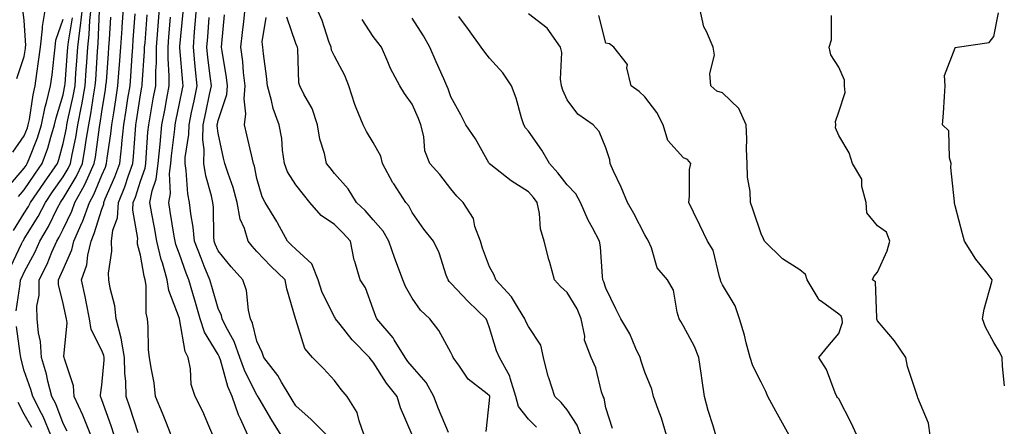
# Model space of a CAD drawing. Units: inches. Extents: x 1008083 to 1010723, y 7242458 to 7245098.
# Drawn here: x 1009177 to 1009431, y 7244014 to 7244119 of the extents above; entities that cross this region are included whole.
import ezdxf

# ---------------------------------------------------------------- set-up
doc = ezdxf.new("R2010")
doc.units = ezdxf.units.IN
doc.header["$MEASUREMENT"] = 0
doc.layers.add('Contour_10087242', color=7, linetype='Continuous', true_color=0x1d2828)

msp = doc.modelspace()

# ---------------------------------------------------------------- linework, layer by layer
at = {"layer": 'Contour_10087242'}
for points in [[(1009174.58, 7244055.39, 2924), (1009177.38, 7244061.25, 2924), (1009177.69, 7244061.92, 2924), (1009177.84, 7244062.13, 2924), (1009178.05, 7244062.49, 2924), (1009181.66, 7244068.31, 2924), (1009183.54, 7244071.92, 2924), (1009185.37, 7244074.6, 2924), (1009188.05, 7244078.46, 2924), (1009189.35, 7244080.62, 2924), (1009189.95, 7244081.92, 2924), (1009190.38, 7244084.25, 2924), (1009191.33, 7244088.64, 2924), (1009191.89, 7244091.92, 2924), (1009192.81, 7244096.68, 2924), (1009192.89, 7244097.08, 2924), (1009193.75, 7244101.92, 2924), (1009194.03, 7244105.94, 2924), (1009194.16, 7244108.03, 2924), (1009194.44, 7244111.92, 2924), (1009194.82, 7244115.15, 2924), (1009194.96, 7244118.83, 2924), (1009195.29, 7244121.92, 2924)], [(1009175.08, 7244084.89, 2928), (1009178.05, 7244089.1, 2928), (1009178.85, 7244091.12, 2928), (1009179.1, 7244091.92, 2928), (1009179.39, 7244093.26, 2928), (1009180.32, 7244099.65, 2928), (1009180.87, 7244101.92, 2928), (1009181.29, 7244105.16, 2928), (1009181.75, 7244108.22, 2928), (1009182.22, 7244111.92, 2928), (1009182.76, 7244116.63, 2928), (1009182.72, 7244117.25, 2928), (1009183.52, 7244121.92, 2928)], [(1009175.28, 7244064.69, 2925), (1009178.05, 7244069.09, 2925), (1009179.13, 7244070.84, 2925), (1009179.7, 7244071.92, 2925), (1009183.1, 7244076.87, 2925), (1009183.29, 7244077.16, 2925), (1009186.59, 7244081.92, 2925), (1009186.97, 7244083, 2925), (1009188.05, 7244087.1, 2925), (1009188.91, 7244091.06, 2925), (1009189.05, 7244091.92, 2925), (1009189.29, 7244093.16, 2925), (1009190.68, 7244099.29, 2925), (1009191.15, 7244101.92, 2925), (1009191.38, 7244105.25, 2925), (1009191.6, 7244108.37, 2925), (1009191.85, 7244111.92, 2925), (1009192.36, 7244116.23, 2925), (1009192.56, 7244117.41, 2925), (1009193.03, 7244121.92, 2925)], [(1009176.01, 7244043.96, 2923), (1009176.98, 7244050.85, 2923), (1009177.1, 7244051.92, 2923), (1009177.41, 7244052.56, 2923), (1009178.05, 7244053.93, 2923), (1009180.83, 7244059.14, 2923), (1009182.07, 7244061.92, 2923), (1009184.3, 7244065.67, 2923), (1009186.64, 7244070.51, 2923), (1009187.38, 7244071.92, 2923), (1009187.65, 7244072.32, 2923), (1009188.05, 7244072.9, 2923), (1009191.45, 7244078.52, 2923), (1009193.03, 7244081.92, 2923), (1009193.8, 7244086.17, 2923), (1009194.05, 7244087.92, 2923), (1009194.72, 7244091.92, 2923), (1009195.26, 7244094.71, 2923), (1009196, 7244099.87, 2923), (1009196.36, 7244101.92, 2923), (1009196.47, 7244103.5, 2923), (1009196.94, 7244110.81, 2923), (1009197.01, 7244111.92, 2923), (1009197.12, 7244112.85, 2923), (1009197.48, 7244121.35, 2923)], [(1009176.12, 7244103.85, 2929), (1009178.05, 7244109.49, 2929), (1009178.36, 7244111.61, 2929), (1009178.4, 7244111.92, 2929), (1009178.45, 7244112.32, 2929), (1009178.05, 7244118.77, 2929), (1009177.72, 7244121.59, 2929)], [(1009195.18, 7244011.92, 2921), (1009193.33, 7244016.64, 2921), (1009193.19, 7244017.06, 2921), (1009190.93, 7244021.92, 2921), (1009190.73, 7244024.6, 2921), (1009188.39, 7244031.58, 2921), (1009188.35, 7244031.92, 2921), (1009188.28, 7244032.15, 2921), (1009189.13, 7244040.84, 2921), (1009188.96, 7244041.92, 2921), (1009188.81, 7244042.68, 2921), (1009188.05, 7244045.83, 2921), (1009186.87, 7244050.74, 2921), (1009186.85, 7244051.92, 2921), (1009187.25, 7244052.72, 2921), (1009188.05, 7244054.65, 2921), (1009190.33, 7244059.64, 2921), (1009190.86, 7244061.92, 2921), (1009192.98, 7244066.85, 2921), (1009193.03, 7244066.94, 2921), (1009194.84, 7244071.92, 2921), (1009195.99, 7244073.98, 2921), (1009198.05, 7244078.95, 2921), (1009198.96, 7244081.01, 2921), (1009199.29, 7244081.92, 2921), (1009199.45, 7244083.32, 2921), (1009200.38, 7244089.59, 2921), (1009200.62, 7244091.92, 2921), (1009201.11, 7244094.98, 2921), (1009201.65, 7244098.32, 2921), (1009202.22, 7244101.92, 2921), (1009202.56, 7244106.43, 2921), (1009202.63, 7244107.34, 2921), (1009202.97, 7244111.92, 2921), (1009203.28, 7244116.69, 2921), (1009203.31, 7244117.18, 2921), (1009203.64, 7244121.92, 2921)], [(1009201.23, 7244011.92, 2920), (1009200.43, 7244014.3, 2920), (1009198.05, 7244021.03, 2920), (1009197.83, 7244021.7, 2920), (1009197.72, 7244021.92, 2920), (1009197.7, 7244022.27, 2920), (1009198.05, 7244024.78, 2920), (1009198.69, 7244031.28, 2920), (1009198.68, 7244031.92, 2920), (1009198.59, 7244032.46, 2920), (1009198.05, 7244033.76, 2920), (1009195.31, 7244039.18, 2920), (1009194.87, 7244041.92, 2920), (1009194.08, 7244045.89, 2920), (1009193.77, 7244047.64, 2920), (1009192.84, 7244051.92, 2920), (1009194.16, 7244055.81, 2920), (1009194.41, 7244058.28, 2920), (1009195.27, 7244061.92, 2920), (1009196.1, 7244063.87, 2920), (1009198.05, 7244070.15, 2920), (1009198.53, 7244071.44, 2920), (1009198.57, 7244071.92, 2920), (1009198.92, 7244072.79, 2920), (1009201.45, 7244078.52, 2920), (1009202.68, 7244081.92, 2920), (1009203.22, 7244086.75, 2920), (1009203.25, 7244087.12, 2920), (1009203.73, 7244091.92, 2920), (1009204.33, 7244095.64, 2920), (1009204.8, 7244098.67, 2920), (1009205.32, 7244101.92, 2920), (1009205.5, 7244104.47, 2920), (1009205.88, 7244109.75, 2920), (1009206.05, 7244111.92, 2920), (1009206.17, 7244113.8, 2920), (1009206.68, 7244120.55, 2920)], [(1009207.41, 7244012.56, 2919), (1009205.28, 7244019.15, 2919), (1009204.32, 7244021.92, 2919), (1009204.26, 7244025.71, 2919), (1009203.99, 7244027.86, 2919), (1009203.94, 7244031.92, 2919), (1009203.07, 7244036.9, 2919), (1009203.07, 7244036.94, 2919), (1009201.74, 7244041.92, 2919), (1009201.37, 7244045.24, 2919), (1009200.21, 7244049.76, 2919), (1009199.89, 7244051.92, 2919), (1009199.76, 7244053.63, 2919), (1009200.64, 7244059.33, 2919), (1009200.51, 7244061.92, 2919), (1009200.89, 7244064.76, 2919), (1009202.06, 7244067.91, 2919), (1009202.36, 7244071.92, 2919), (1009204.01, 7244075.96, 2919), (1009204.93, 7244078.8, 2919), (1009206.07, 7244081.92, 2919), (1009206.26, 7244083.71, 2919), (1009206.71, 7244090.58, 2919), (1009206.85, 7244091.92, 2919), (1009207.01, 7244092.96, 2919), (1009208.05, 7244099.65, 2919), (1009208.38, 7244101.59, 2919), (1009208.44, 7244101.92, 2919), (1009208.45, 7244102.32, 2919), (1009209.09, 7244110.88, 2919), (1009209.1, 7244111.92, 2919), (1009209.19, 7244113.06, 2919), (1009209.73, 7244120.24, 2919)], [(1009215.93, 7244011.92, 2918), (1009214.55, 7244015.42, 2918), (1009213.73, 7244017.6, 2918), (1009211.93, 7244021.92, 2918), (1009211.54, 7244025.41, 2918), (1009210.74, 7244029.23, 2918), (1009210.36, 7244031.92, 2918), (1009210.07, 7244033.94, 2918), (1009210.03, 7244039.94, 2918), (1009209.81, 7244041.92, 2918), (1009209.49, 7244043.36, 2918), (1009209.48, 7244050.49, 2918), (1009209.25, 7244051.92, 2918), (1009208.99, 7244052.86, 2918), (1009208.05, 7244058.29, 2918), (1009207.28, 7244061.15, 2918), (1009207.24, 7244061.92, 2918), (1009207.34, 7244062.63, 2918), (1009206.01, 7244069.88, 2918), (1009206.16, 7244071.92, 2918), (1009206.7, 7244073.27, 2918), (1009208.05, 7244077.38, 2918), (1009209.23, 7244080.74, 2918), (1009209.39, 7244081.92, 2918), (1009209.52, 7244083.39, 2918), (1009209.96, 7244090.01, 2918), (1009210.15, 7244091.92, 2918), (1009210.62, 7244094.49, 2918), (1009211.33, 7244098.64, 2918), (1009211.95, 7244101.92, 2918), (1009211.96, 7244105.83, 2918), (1009212.11, 7244107.86, 2918), (1009212.12, 7244111.92, 2918), (1009212.46, 7244116.33, 2918), (1009212.54, 7244117.43, 2918), (1009212.89, 7244121.92, 2918)], [(1009235.74, 7244011.92, 2916), (1009233.81, 7244016.16, 2916), (1009233.28, 7244017.15, 2916), (1009231.64, 7244021.92, 2916), (1009230.55, 7244024.42, 2916), (1009228.62, 7244031.35, 2916), (1009228.42, 7244031.92, 2916), (1009228.32, 7244032.19, 2916), (1009228.05, 7244032.67, 2916), (1009224.56, 7244038.43, 2916), (1009223.44, 7244041.92, 2916), (1009222.22, 7244046.09, 2916), (1009221.53, 7244048.44, 2916), (1009220.51, 7244051.92, 2916), (1009219.81, 7244053.68, 2916), (1009218.05, 7244058.57, 2916), (1009217.17, 7244061.04, 2916), (1009216.97, 7244061.92, 2916), (1009216.74, 7244063.23, 2916), (1009215.71, 7244069.58, 2916), (1009215.3, 7244071.92, 2916), (1009215.75, 7244074.22, 2916), (1009215.5, 7244079.37, 2916), (1009215.82, 7244081.92, 2916), (1009216.02, 7244083.95, 2916), (1009216.88, 7244090.75, 2916), (1009217, 7244091.92, 2916), (1009217.15, 7244092.82, 2916), (1009218.05, 7244097.4, 2916), (1009218.82, 7244101.15, 2916), (1009218.99, 7244101.92, 2916), (1009218.9, 7244102.77, 2916), (1009218.21, 7244111.76, 2916), (1009218.19, 7244111.92, 2916), (1009218.21, 7244112.08, 2916), (1009219.01, 7244120.96, 2916)], [(1009244.27, 7244011.92, 2915), (1009241.92, 7244015.79, 2915), (1009238.64, 7244021.33, 2915), (1009238.2, 7244022.07, 2915), (1009238.05, 7244022.25, 2915), (1009234.82, 7244028.69, 2915), (1009233.67, 7244031.92, 2915), (1009232.22, 7244036.09, 2915), (1009230.05, 7244039.92, 2915), (1009229.09, 7244041.92, 2915), (1009228.88, 7244042.75, 2915), (1009228.05, 7244044.56, 2915), (1009226.4, 7244050.27, 2915), (1009225.91, 7244051.92, 2915), (1009224.48, 7244055.49, 2915), (1009223.63, 7244057.5, 2915), (1009221.96, 7244061.92, 2915), (1009221.62, 7244065.49, 2915), (1009220.97, 7244069, 2915), (1009220.65, 7244071.92, 2915), (1009220.22, 7244074.09, 2915), (1009219.83, 7244080.14, 2915), (1009219.54, 7244081.92, 2915), (1009219.57, 7244083.44, 2915), (1009220.52, 7244089.45, 2915), (1009220.55, 7244091.92, 2915), (1009221.21, 7244095.08, 2915), (1009221.85, 7244098.12, 2915), (1009222.65, 7244101.92, 2915), (1009222.21, 7244106.08, 2915), (1009222.07, 7244107.9, 2915), (1009221.68, 7244111.92, 2915), (1009221.99, 7244115.86, 2915), (1009222.16, 7244117.81, 2915), (1009222.46, 7244121.92, 2915)], [(1009265.72, 7244011.92, 2913), (1009264.37, 7244015.6, 2913), (1009263.93, 7244017.8, 2913), (1009261.34, 7244021.92, 2913), (1009259.8, 7244023.67, 2913), (1009258.05, 7244026.04, 2913), (1009255.25, 7244029.12, 2913), (1009252.4, 7244031.92, 2913), (1009250.41, 7244034.28, 2913), (1009248.05, 7244041.71, 2913), (1009248, 7244041.87, 2913), (1009247.99, 7244041.92, 2913), (1009247.97, 7244042, 2913), (1009245.8, 7244049.67, 2913), (1009245.35, 7244051.92, 2913), (1009241.62, 7244055.49, 2913), (1009238.05, 7244059.22, 2913), (1009236.78, 7244060.65, 2913), (1009235.75, 7244061.92, 2913), (1009234.82, 7244065.15, 2913), (1009233.74, 7244067.61, 2913), (1009232.93, 7244071.92, 2913), (1009231.91, 7244075.78, 2913), (1009230.59, 7244079.38, 2913), (1009229.8, 7244081.92, 2913), (1009229.47, 7244083.34, 2913), (1009228.05, 7244089.71, 2913), (1009227.81, 7244091.68, 2913), (1009227.81, 7244091.92, 2913), (1009227.84, 7244092.13, 2913), (1009228.05, 7244093.05, 2913), (1009230.26, 7244099.71, 2913), (1009230.45, 7244101.92, 2913), (1009230.2, 7244104.07, 2913), (1009229.05, 7244110.92, 2913), (1009228.92, 7244111.92, 2913), (1009229.02, 7244112.89, 2913), (1009229.69, 7244120.28, 2913)], [(1009278.05, 7244012, 2912), (1009275.06, 7244018.93, 2912), (1009274.19, 7244021.92, 2912), (1009271.44, 7244025.31, 2912), (1009268.05, 7244030.76, 2912), (1009267.5, 7244031.37, 2912), (1009267.09, 7244031.92, 2912), (1009262.6, 7244036.47, 2912), (1009259.5, 7244040.47, 2912), (1009258.34, 7244041.92, 2912), (1009258.26, 7244042.13, 2912), (1009258.05, 7244042.4, 2912), (1009254.84, 7244048.71, 2912), (1009253.84, 7244051.92, 2912), (1009252.23, 7244056.1, 2912), (1009248.05, 7244059.84, 2912), (1009246.99, 7244060.86, 2912), (1009245.96, 7244061.92, 2912), (1009243.35, 7244066.62, 2912), (1009243.14, 7244067.01, 2912), (1009240.19, 7244071.92, 2912), (1009239.43, 7244073.3, 2912), (1009238.05, 7244078.03, 2912), (1009237.38, 7244081.25, 2912), (1009237.16, 7244081.92, 2912), (1009236.9, 7244083.07, 2912), (1009235.41, 7244089.28, 2912), (1009234.82, 7244091.92, 2912), (1009235.21, 7244094.76, 2912), (1009234.74, 7244098.61, 2912), (1009235.02, 7244101.92, 2912), (1009234.61, 7244105.36, 2912), (1009234.39, 7244108.26, 2912), (1009233.92, 7244111.92, 2912), (1009234.31, 7244115.66, 2912), (1009234.64, 7244118.51, 2912), (1009235.01, 7244121.92, 2912)], [(1009310.13, 7244014, 2909), (1009308.05, 7244016.06, 2909), (1009305.45, 7244019.32, 2909), (1009304.8, 7244021.92, 2909), (1009303.35, 7244026.62, 2909), (1009303.29, 7244027.16, 2909), (1009300.59, 7244031.92, 2909), (1009299.78, 7244033.65, 2909), (1009298.05, 7244039.54, 2909), (1009297.44, 7244041.31, 2909), (1009297.19, 7244041.92, 2909), (1009292.52, 7244046.39, 2909), (1009288.05, 7244051.11, 2909), (1009287.63, 7244051.5, 2909), (1009287.32, 7244051.92, 2909), (1009286.85, 7244053.12, 2909), (1009285.06, 7244058.93, 2909), (1009283.55, 7244061.92, 2909), (1009281.11, 7244064.98, 2909), (1009278.05, 7244069.34, 2909), (1009277.18, 7244071.05, 2909), (1009276.47, 7244071.92, 2909), (1009273.31, 7244076.66, 2909), (1009273.1, 7244076.97, 2909), (1009270.45, 7244081.92, 2909), (1009269.97, 7244083.84, 2909), (1009268.05, 7244087.31, 2909), (1009266.27, 7244090.14, 2909), (1009265.41, 7244091.92, 2909), (1009263.65, 7244096.32, 2909), (1009263.26, 7244097.13, 2909), (1009261.73, 7244101.92, 2909), (1009260.71, 7244104.58, 2909), (1009258.05, 7244109.59, 2909), (1009257.31, 7244111.18, 2909), (1009257.15, 7244111.92, 2909), (1009256.62, 7244113.35, 2909), (1009254.89, 7244118.76, 2909), (1009253.51, 7244121.92, 2909)], [(1009356.34, 7244011.92, 2905), (1009355.64, 7244014.33, 2905), (1009354.42, 7244018.29, 2905), (1009353.43, 7244021.92, 2905), (1009352.73, 7244026.6, 2905), (1009352.65, 7244027.32, 2905), (1009352.01, 7244031.92, 2905), (1009350.9, 7244034.77, 2905), (1009348.05, 7244040.05, 2905), (1009347.34, 7244041.21, 2905), (1009346.94, 7244041.92, 2905), (1009346.38, 7244043.59, 2905), (1009345.43, 7244049.3, 2905), (1009343.95, 7244051.92, 2905), (1009341.21, 7244055.08, 2905), (1009339.76, 7244060.21, 2905), (1009338.99, 7244061.92, 2905), (1009338.68, 7244062.55, 2905), (1009338.05, 7244063.58, 2905), (1009335.2, 7244069.07, 2905), (1009333.56, 7244071.92, 2905), (1009331.94, 7244075.81, 2905), (1009329.99, 7244079.98, 2905), (1009329.12, 7244081.92, 2905), (1009329, 7244082.87, 2905), (1009328.05, 7244085.93, 2905), (1009326.27, 7244090.14, 2905), (1009324.73, 7244091.92, 2905), (1009320.8, 7244094.67, 2905), (1009318.05, 7244098.38, 2905), (1009316.95, 7244100.82, 2905), (1009316.59, 7244101.92, 2905), (1009316.33, 7244103.64, 2905), (1009316.69, 7244110.56, 2905), (1009316.34, 7244111.92, 2905), (1009312.91, 7244116.78, 2905), (1009308.05, 7244120.51, 2905)], [(1009392.69, 7244011.92, 2903), (1009391.23, 7244015.1, 2903), (1009388.05, 7244021.3, 2903), (1009387.78, 7244021.65, 2903), (1009387.56, 7244021.92, 2903), (1009387.15, 7244022.82, 2903), (1009384.94, 7244028.81, 2903), (1009382.94, 7244031.92, 2903), (1009385.24, 7244034.73, 2903), (1009388.05, 7244038.14, 2903), (1009388.99, 7244040.98, 2903), (1009388.98, 7244041.92, 2903), (1009388.71, 7244042.58, 2903), (1009388.05, 7244043.1, 2903), (1009383.61, 7244046.36, 2903), (1009382.9, 7244046.77, 2903), (1009382.72, 7244047.25, 2903), (1009379.96, 7244051.92, 2903), (1009379.48, 7244053.35, 2903), (1009378.05, 7244054.55, 2903), (1009373.52, 7244057.39, 2903), (1009368.88, 7244061.92, 2903), (1009368.68, 7244062.55, 2903), (1009368.05, 7244063.82, 2903), (1009366.02, 7244069.89, 2903), (1009365.28, 7244071.92, 2903), (1009365.25, 7244074.72, 2903), (1009364.5, 7244078.37, 2903), (1009364.48, 7244081.92, 2903), (1009364.31, 7244085.66, 2903), (1009364.38, 7244088.25, 2903), (1009364.19, 7244091.92, 2903), (1009362.26, 7244096.13, 2903), (1009358.05, 7244100.12, 2903), (1009356.67, 7244100.54, 2903), (1009355.08, 7244101.92, 2903), (1009354.82, 7244105.15, 2903), (1009356.01, 7244109.88, 2903), (1009355.66, 7244111.92, 2903), (1009353.99, 7244115.98, 2903), (1009353.29, 7244117.16, 2903), (1009352.21, 7244121.92, 2903)], [(1009430.78, 7244024.65, 2901), (1009430.29, 7244029.68, 2901), (1009430.19, 7244031.92, 2901), (1009429.51, 7244033.38, 2901), (1009428.05, 7244035.78, 2901), (1009425.88, 7244039.75, 2901), (1009425.16, 7244041.92, 2901), (1009425.57, 7244044.4, 2901), (1009427.54, 7244051.41, 2901), (1009427.65, 7244051.92, 2901), (1009426.32, 7244053.65, 2901), (1009423.44, 7244057.31, 2901), (1009420.49, 7244061.92, 2901), (1009419.96, 7244063.83, 2901), (1009418.05, 7244071.06, 2901), (1009417.93, 7244071.8, 2901), (1009417.92, 7244071.92, 2901), (1009417.94, 7244072.03, 2901), (1009416.99, 7244080.86, 2901), (1009417.08, 7244081.92, 2901), (1009416.58, 7244083.39, 2901), (1009416.47, 7244090.34, 2901), (1009414.8, 7244091.92, 2901), (1009415.03, 7244094.94, 2901), (1009415.33, 7244099.2, 2901), (1009415.53, 7244101.92, 2901), (1009415.37, 7244104.6, 2901), (1009418.05, 7244111.75, 2901), (1009418.12, 7244111.85, 2901), (1009418.56, 7244111.92, 2901), (1009426.85, 7244113.12, 2901), (1009428.05, 7244114.67, 2901), (1009429.23, 7244120.74, 2901)], [(1009173.99, 7244075.98, 2927), (1009178.05, 7244080.77, 2927), (1009178.52, 7244081.45, 2927), (1009178.84, 7244081.92, 2927), (1009179.28, 7244083.15, 2927), (1009181.43, 7244088.54, 2927), (1009182.48, 7244091.92, 2927), (1009183.44, 7244096.53, 2927), (1009183.79, 7244097.66, 2927), (1009184.84, 7244101.92, 2927), (1009185.21, 7244104.76, 2927), (1009185.74, 7244109.61, 2927), (1009186.03, 7244111.92, 2927), (1009186.23, 7244113.74, 2927), (1009188.05, 7244119.13, 2927)], [(1009176.58, 7244073.39, 2926), (1009178.05, 7244075.13, 2926), (1009180.8, 7244079.17, 2926), (1009182.71, 7244081.92, 2926), (1009184.11, 7244085.86, 2926), (1009184.88, 7244088.75, 2926), (1009185.86, 7244091.92, 2926), (1009186.24, 7244093.73, 2926), (1009188.05, 7244099.66, 2926), (1009188.47, 7244101.5, 2926), (1009188.54, 7244101.92, 2926), (1009188.58, 7244102.45, 2926), (1009189.18, 7244110.79, 2926), (1009189.26, 7244111.92, 2926), (1009189.43, 7244113.3, 2926), (1009190.52, 7244119.45, 2926)], [(1009189.08, 7244012.95, 2922), (1009188.05, 7244014.94, 2922), (1009186.16, 7244020.03, 2922), (1009185.2, 7244021.92, 2922), (1009184.17, 7244025.8, 2922), (1009183.78, 7244027.65, 2922), (1009182.47, 7244031.92, 2922), (1009182.21, 7244036.08, 2922), (1009181.69, 7244038.28, 2922), (1009181.37, 7244041.92, 2922), (1009181.31, 7244045.18, 2922), (1009181.93, 7244048.04, 2922), (1009181.88, 7244051.92, 2922), (1009183.95, 7244056.02, 2922), (1009185.2, 7244059.07, 2922), (1009186.47, 7244061.92, 2922), (1009187.05, 7244062.92, 2922), (1009188.05, 7244064.97, 2922), (1009190.3, 7244069.67, 2922), (1009191.12, 7244071.92, 2922), (1009193.62, 7244076.35, 2922), (1009194.41, 7244078.28, 2922), (1009196.1, 7244081.92, 2922), (1009196.4, 7244083.57, 2922), (1009197.45, 7244091.32, 2922), (1009197.55, 7244091.92, 2922), (1009197.64, 7244092.33, 2922), (1009198.05, 7244095.23, 2922), (1009198.99, 7244100.98, 2922), (1009199.13, 7244101.92, 2922), (1009199.22, 7244103.09, 2922), (1009199.77, 7244110.2, 2922), (1009199.9, 7244111.92, 2922), (1009200.02, 7244113.89, 2922), (1009200.34, 7244119.63, 2922)], [(1009226.7, 7244011.92, 2917), (1009225.62, 7244014.35, 2917), (1009224.11, 7244017.98, 2917), (1009222.14, 7244021.92, 2917), (1009221.12, 7244024.99, 2917), (1009220.96, 7244029.01, 2917), (1009220.34, 7244031.92, 2917), (1009219.58, 7244033.45, 2917), (1009218.08, 7244041.89, 2917), (1009218.07, 7244041.92, 2917), (1009218.07, 7244041.94, 2917), (1009218.05, 7244041.99, 2917), (1009215.36, 7244049.23, 2917), (1009214.94, 7244051.92, 2917), (1009213.68, 7244056.29, 2917), (1009213.35, 7244057.22, 2917), (1009212.22, 7244061.92, 2917), (1009211.61, 7244065.48, 2917), (1009210.98, 7244068.99, 2917), (1009210.47, 7244071.92, 2917), (1009211.05, 7244074.92, 2917), (1009212.09, 7244077.88, 2917), (1009212.61, 7244081.92, 2917), (1009213.07, 7244086.9, 2917), (1009213.08, 7244086.95, 2917), (1009213.57, 7244091.92, 2917), (1009214.26, 7244095.71, 2917), (1009214.85, 7244098.72, 2917), (1009215.44, 7244101.92, 2917), (1009215.45, 7244104.52, 2917), (1009215.14, 7244109.01, 2917), (1009215.15, 7244111.92, 2917), (1009215.35, 7244114.62, 2917), (1009215.76, 7244119.63, 2917)], [(1009256.11, 7244011.92, 2914), (1009252.06, 7244015.93, 2914), (1009248.05, 7244019.48, 2914), (1009247.12, 7244020.99, 2914), (1009246.58, 7244021.92, 2914), (1009244.36, 7244025.61, 2914), (1009243.43, 7244027.3, 2914), (1009239.85, 7244031.92, 2914), (1009239.39, 7244033.26, 2914), (1009238.05, 7244036.14, 2914), (1009236.92, 7244040.79, 2914), (1009236.37, 7244041.92, 2914), (1009235.84, 7244044.13, 2914), (1009235.32, 7244049.19, 2914), (1009234.38, 7244051.92, 2914), (1009231.4, 7244055.27, 2914), (1009228.05, 7244059.42, 2914), (1009227.31, 7244061.18, 2914), (1009227.02, 7244061.92, 2914), (1009226.93, 7244063.04, 2914), (1009226.82, 7244070.69, 2914), (1009226.68, 7244071.92, 2914), (1009226.35, 7244073.62, 2914), (1009224.88, 7244078.75, 2914), (1009224.37, 7244081.92, 2914), (1009224.44, 7244085.53, 2914), (1009224.12, 7244087.99, 2914), (1009224.18, 7244091.92, 2914), (1009224.86, 7244095.11, 2914), (1009225.84, 7244099.71, 2914), (1009226.31, 7244101.92, 2914), (1009226.11, 7244103.86, 2914), (1009225.42, 7244109.29, 2914), (1009225.17, 7244111.92, 2914), (1009225.37, 7244114.6, 2914), (1009225.69, 7244119.56, 2914)], [(1009287.4, 7244012.57, 2911), (1009284.84, 7244018.71, 2911), (1009283.7, 7244021.92, 2911), (1009281.65, 7244025.52, 2911), (1009278.05, 7244029.58, 2911), (1009276.99, 7244030.86, 2911), (1009276.28, 7244031.92, 2911), (1009273.45, 7244036.52, 2911), (1009273.17, 7244037.04, 2911), (1009268.98, 7244041.92, 2911), (1009268.67, 7244042.54, 2911), (1009268.05, 7244044.4, 2911), (1009266.01, 7244049.88, 2911), (1009264.67, 7244051.92, 2911), (1009263.31, 7244056.66, 2911), (1009263.16, 7244057.03, 2911), (1009262.17, 7244061.92, 2911), (1009260.22, 7244064.09, 2911), (1009258.05, 7244066.2, 2911), (1009254.62, 7244068.49, 2911), (1009251.7, 7244071.92, 2911), (1009250.09, 7244073.96, 2911), (1009248.05, 7244076.47, 2911), (1009245.95, 7244079.82, 2911), (1009245.13, 7244081.92, 2911), (1009244.62, 7244085.35, 2911), (1009244.51, 7244088.38, 2911), (1009243.82, 7244091.92, 2911), (1009242.24, 7244096.11, 2911), (1009241.84, 7244098.13, 2911), (1009240.74, 7244101.92, 2911), (1009240.54, 7244104.41, 2911), (1009239.74, 7244110.23, 2911), (1009239.59, 7244111.92, 2911), (1009239.43, 7244113.3, 2911), (1009240.4, 7244119.57, 2911)], [(1009297.14, 7244012.83, 2910), (1009298.05, 7244020.89, 2910), (1009298.13, 7244021.84, 2910), (1009298.11, 7244021.92, 2910), (1009298.1, 7244021.97, 2910), (1009298.05, 7244022.03, 2910), (1009297.41, 7244022.56, 2910), (1009292.52, 7244026.39, 2910), (1009290.25, 7244029.72, 2910), (1009288.61, 7244031.92, 2910), (1009288.45, 7244032.32, 2910), (1009288.05, 7244033.21, 2910), (1009284.99, 7244038.86, 2910), (1009282.63, 7244041.92, 2910), (1009280.26, 7244044.13, 2910), (1009278.05, 7244047.19, 2910), (1009276.37, 7244050.24, 2910), (1009275.7, 7244051.92, 2910), (1009274.31, 7244055.66, 2910), (1009273.6, 7244057.47, 2910), (1009272.06, 7244061.92, 2910), (1009270.59, 7244064.46, 2910), (1009268.05, 7244067.43, 2910), (1009265.93, 7244069.8, 2910), (1009263.74, 7244071.92, 2910), (1009261.54, 7244075.41, 2910), (1009258.05, 7244079.33, 2910), (1009256.92, 7244080.79, 2910), (1009255.99, 7244081.92, 2910), (1009255.45, 7244084.52, 2910), (1009254.3, 7244088.17, 2910), (1009253.7, 7244091.92, 2910), (1009252.27, 7244096.14, 2910), (1009250.18, 7244099.79, 2910), (1009249.15, 7244101.92, 2910), (1009248.89, 7244102.76, 2910), (1009248.6, 7244111.37, 2910), (1009248.48, 7244111.92, 2910), (1009248.36, 7244112.23, 2910), (1009248.05, 7244112.9, 2910), (1009245.75, 7244119.62, 2910)], [(1009321.52, 7244011.92, 2908), (1009320.62, 7244014.49, 2908), (1009318.05, 7244018.46, 2908), (1009316.48, 7244020.35, 2908), (1009314.89, 7244021.92, 2908), (1009313.3, 7244026.67, 2908), (1009313.15, 7244027.02, 2908), (1009311.94, 7244031.92, 2908), (1009311.22, 7244035.09, 2908), (1009308.05, 7244039.94, 2908), (1009307.36, 7244041.23, 2908), (1009307.1, 7244041.92, 2908), (1009305.45, 7244044.52, 2908), (1009303.71, 7244047.58, 2908), (1009299.65, 7244051.92, 2908), (1009299.24, 7244053.11, 2908), (1009298.05, 7244055.28, 2908), (1009296.21, 7244060.08, 2908), (1009295.68, 7244061.92, 2908), (1009294.27, 7244065.7, 2908), (1009293.85, 7244067.72, 2908), (1009291.21, 7244071.92, 2908), (1009289.62, 7244073.49, 2908), (1009288.05, 7244075.4, 2908), (1009285.22, 7244079.09, 2908), (1009282.64, 7244081.92, 2908), (1009281.31, 7244085.18, 2908), (1009281.06, 7244088.91, 2908), (1009280.31, 7244091.92, 2908), (1009279.7, 7244093.57, 2908), (1009278.05, 7244097.26, 2908), (1009276.13, 7244100, 2908), (1009274.86, 7244101.92, 2908), (1009272.51, 7244106.38, 2908), (1009271.82, 7244108.15, 2908), (1009270.16, 7244111.92, 2908), (1009269.23, 7244113.1, 2908), (1009268.05, 7244114.64, 2908), (1009265.16, 7244119.03, 2908)], [(1009329.73, 7244013.6, 2907), (1009328.05, 7244018.95, 2907), (1009327.55, 7244021.42, 2907), (1009327.28, 7244021.92, 2907), (1009326.89, 7244023.08, 2907), (1009325.42, 7244029.29, 2907), (1009324.23, 7244031.92, 2907), (1009322.54, 7244036.41, 2907), (1009322.58, 7244037.39, 2907), (1009321.67, 7244041.92, 2907), (1009320.62, 7244044.49, 2907), (1009318.05, 7244048.69, 2907), (1009316.33, 7244050.2, 2907), (1009314.77, 7244051.92, 2907), (1009313.54, 7244056.43, 2907), (1009313.31, 7244057.18, 2907), (1009312.08, 7244061.92, 2907), (1009311.2, 7244065.07, 2907), (1009310.92, 7244069.05, 2907), (1009310.34, 7244071.92, 2907), (1009309.33, 7244073.2, 2907), (1009308.05, 7244074.62, 2907), (1009303.58, 7244077.45, 2907), (1009298.38, 7244081.59, 2907), (1009298.05, 7244081.84, 2907), (1009298.01, 7244081.88, 2907), (1009297.98, 7244081.92, 2907), (1009297.88, 7244082.09, 2907), (1009294.4, 7244088.27, 2907), (1009291.93, 7244091.92, 2907), (1009290.61, 7244094.48, 2907), (1009288.05, 7244099.12, 2907), (1009287.34, 7244101.21, 2907), (1009287.04, 7244101.92, 2907), (1009286.25, 7244103.72, 2907), (1009284.25, 7244108.12, 2907), (1009282.63, 7244111.92, 2907), (1009281, 7244114.87, 2907), (1009278.05, 7244119.43, 2907)], [(1009343.63, 7244011.92, 2906), (1009342.4, 7244016.27, 2906), (1009341.47, 7244018.5, 2906), (1009340.28, 7244021.92, 2906), (1009339.86, 7244023.73, 2906), (1009338.05, 7244028.12, 2906), (1009337.08, 7244030.95, 2906), (1009336.83, 7244031.92, 2906), (1009335.74, 7244034.23, 2906), (1009334.16, 7244038.03, 2906), (1009331.85, 7244041.92, 2906), (1009330.6, 7244044.47, 2906), (1009328.05, 7244049.82, 2906), (1009327.53, 7244051.4, 2906), (1009327.25, 7244051.92, 2906), (1009327.12, 7244052.85, 2906), (1009326.62, 7244060.49, 2906), (1009326.4, 7244061.92, 2906), (1009324.58, 7244065.39, 2906), (1009323.47, 7244067.34, 2906), (1009321.49, 7244071.92, 2906), (1009320.24, 7244074.11, 2906), (1009318.05, 7244076.45, 2906), (1009315.64, 7244079.51, 2906), (1009313.5, 7244081.92, 2906), (1009311.51, 7244085.38, 2906), (1009308.05, 7244090.25, 2906), (1009307.29, 7244091.16, 2906), (1009306.83, 7244091.92, 2906), (1009306.23, 7244093.74, 2906), (1009304.88, 7244098.75, 2906), (1009303.65, 7244101.92, 2906), (1009301.46, 7244105.33, 2906), (1009298.05, 7244109.04, 2906), (1009296.77, 7244110.64, 2906), (1009295.87, 7244111.92, 2906), (1009292.63, 7244116.5, 2906), (1009290.14, 7244119.83, 2906)], [(1009375.27, 7244011.92, 2904), (1009372.68, 7244016.55, 2904), (1009371.86, 7244018.11, 2904), (1009369.82, 7244021.92, 2904), (1009369.26, 7244023.13, 2904), (1009368.05, 7244025.57, 2904), (1009365.91, 7244029.78, 2904), (1009365.25, 7244031.92, 2904), (1009364.22, 7244035.75, 2904), (1009363.78, 7244037.65, 2904), (1009362.51, 7244041.92, 2904), (1009361.35, 7244045.22, 2904), (1009358.05, 7244050.67, 2904), (1009357.66, 7244051.53, 2904), (1009357.57, 7244051.92, 2904), (1009357.28, 7244052.69, 2904), (1009355.69, 7244059.56, 2904), (1009354.25, 7244061.92, 2904), (1009352.21, 7244066.08, 2904), (1009350.62, 7244069.35, 2904), (1009349.37, 7244071.92, 2904), (1009349.61, 7244073.48, 2904), (1009349.6, 7244080.37, 2904), (1009349.94, 7244081.92, 2904), (1009349.1, 7244082.97, 2904), (1009348.05, 7244083.39, 2904), (1009344, 7244087.87, 2904), (1009342.77, 7244091.92, 2904), (1009341.18, 7244095.05, 2904), (1009338.05, 7244099.14, 2904), (1009336.58, 7244100.45, 2904), (1009334.51, 7244101.92, 2904), (1009333.42, 7244106.55, 2904), (1009333.59, 7244107.46, 2904), (1009330.03, 7244111.92, 2904), (1009328.93, 7244112.8, 2904), (1009328.05, 7244112.97, 2904), (1009326.23, 7244120.1, 2904)], [(1009411.63, 7244011.92, 2902), (1009411.17, 7244015.05, 2902), (1009408.44, 7244021.53, 2902), (1009408.35, 7244021.92, 2902), (1009408.25, 7244022.12, 2902), (1009408.05, 7244022.92, 2902), (1009405.77, 7244029.64, 2902), (1009405.35, 7244031.92, 2902), (1009402.4, 7244036.27, 2902), (1009398.05, 7244041.39, 2902), (1009397.92, 7244041.79, 2902), (1009397.92, 7244041.92, 2902), (1009397.84, 7244042.13, 2902), (1009397.58, 7244051.45, 2902), (1009396.74, 7244051.92, 2902), (1009397.12, 7244052.85, 2902), (1009398.05, 7244053.95, 2902), (1009400.52, 7244059.45, 2902), (1009401.23, 7244061.92, 2902), (1009400.39, 7244064.26, 2902), (1009398.05, 7244065.85, 2902), (1009395.32, 7244069.19, 2902), (1009395.09, 7244071.92, 2902), (1009394, 7244075.97, 2902), (1009394.01, 7244077.88, 2902), (1009391.59, 7244081.92, 2902), (1009390.77, 7244084.64, 2902), (1009388.05, 7244089.14, 2902), (1009387.24, 7244091.11, 2902), (1009387.32, 7244091.92, 2902), (1009387.22, 7244092.75, 2902), (1009388.05, 7244095.21, 2902), (1009389.75, 7244100.22, 2902), (1009389.57, 7244101.92, 2902), (1009389.53, 7244103.4, 2902), (1009388.05, 7244106.73, 2902), (1009386.04, 7244109.91, 2902), (1009385.58, 7244111.92, 2902), (1009386.2, 7244113.77, 2902), (1009386.22, 7244120.09, 2902)], [(1009184.93, 7244011.92, 2923), (1009182.89, 7244016.76, 2923), (1009182.5, 7244017.47, 2923), (1009180.25, 7244021.92, 2923), (1009179.79, 7244023.66, 2923), (1009178.05, 7244028.53, 2923), (1009177.32, 7244031.19, 2923), (1009177.17, 7244031.92, 2923), (1009177.02, 7244032.95, 2923), (1009176.07, 7244039.94, 2923)], [(1009179.98, 7244013.85, 2924), (1009178.05, 7244017.36, 2924), (1009176.49, 7244020.36, 2924)]]:
    msp.add_polyline3d(points, dxfattribs=at)

doc.saveas('drawing.dxf')
